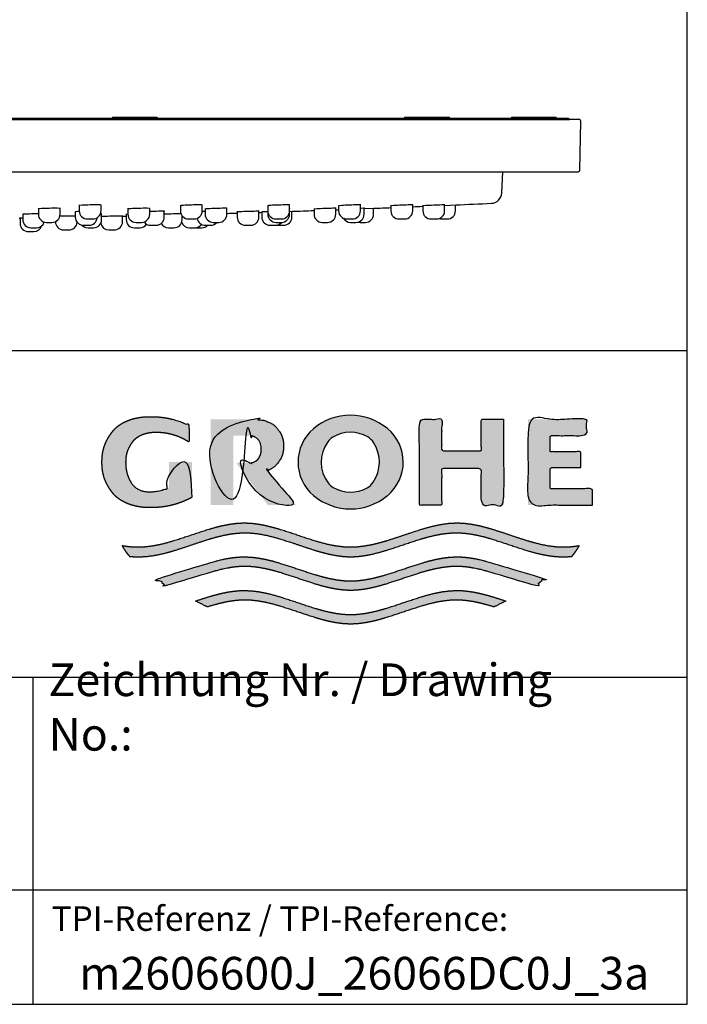
# Model space of a CAD drawing. Units: millimetres. Extents: x 7 to 203, y 5 to 291.
# Drawn here: x 162 to 203, y 5 to 65 of the extents above; entities that cross this region are included whole.
import ezdxf

# ---------------------------------------------------------------- set-up
doc = ezdxf.new("R2010")
doc.units = ezdxf.units.MM
doc.layers.add('Default', color=7, linetype='Continuous')
doc.layers.add('Standard', color=7, linetype='Continuous')

msp = doc.modelspace()

# ---------------------------------------------------------------- hatches: boundary and pattern name
at = {"layer": 'Standard', "linetype": 'Continuous'}
h = msp.add_hatch(color=7, dxfattribs=at)
edge = h.paths.add_edge_path()
edge.add_arc((182.415, 38.848), 3.546, 230.19702, 309.80297)
edge.add_arc((182.987, 38.162), 2.653, 309.80297, 410.55884)
edge.add_arc((182.416, 37.53), 3.504, 49.92327, 130.39635)
edge.add_arc((181.879, 38.161), 2.675, 130.39635, 229.60365)
edge = h.paths.add_edge_path()
edge.add_arc((182.719, 38.163), 2.101, 143.93388, 217.0346)
edge.add_arc((181.896, 37.542), 1.071, 217.0346, 240.14945)
edge.add_arc((182.415, 38.446), 2.113, 240.14945, 298.65506)
edge.add_arc((182.914, 37.532), 1.071, 298.65506, 326.07939)
edge.add_arc((181.974, 38.164), 2.205, 326.07939, 392.93378)
edge.add_arc((182.925, 38.78), 1.071, 32.93378, 59.70433)
edge.add_arc((182.415, 37.907), 2.082, 59.70433, 121.52225)
edge.add_arc((181.886, 38.769), 1.071, 121.52225, 143.93388)
for points in [[(172.717, 36.007), (172.717, 38.161), (171.314, 38.161), (171.314, 36.617), (171.192, 36.561), (171.067, 36.511), (170.939, 36.468), (170.809, 36.43), (170.677, 36.4), (170.544, 36.376), (170.41, 36.359), (170.275, 36.349), (170.141, 36.346), (170.015, 36.347), (169.897, 36.357), (169.786, 36.376), (169.682, 36.402), (169.586, 36.435), (169.497, 36.473), (169.377, 36.537), (169.273, 36.608), (169.189, 36.676), (169.117, 36.749), (169.054, 36.827), (168.997, 36.911), (168.943, 37.005), (168.891, 37.108), (168.837, 37.227), (168.784, 37.364), (168.753, 37.466), (168.724, 37.578), (168.7, 37.703), (168.682, 37.841), (168.67, 37.993), (168.666, 38.161), (168.671, 38.328), (168.686, 38.48), (168.71, 38.618), (168.741, 38.743), (168.777, 38.855), (168.818, 38.958), (168.885, 39.094), (168.955, 39.213), (169.023, 39.317), (169.091, 39.41), (169.165, 39.495), (169.247, 39.572), (169.34, 39.645), (169.447, 39.713), (169.534, 39.761), (169.63, 39.806), (169.735, 39.848), (169.85, 39.886), (169.973, 39.919), (170.107, 39.945), (170.25, 39.964), (170.402, 39.974), (170.564, 39.975), (170.794, 39.968), (171.025, 39.946), (171.255, 39.908), (171.483, 39.856), (171.707, 39.789), (171.926, 39.708), (172.139, 39.612), (172.344, 39.504), (172.541, 39.384), (172.541, 40.418), (172.302, 40.526), (172.056, 40.623), (171.806, 40.707), (171.551, 40.779), (171.293, 40.838), (171.032, 40.884), (170.77, 40.917), (170.507, 40.937), (170.245, 40.943), (169.986, 40.942), (169.743, 40.926), (169.515, 40.897), (169.302, 40.857), (169.104, 40.807), (168.921, 40.748), (168.753, 40.684), (168.6, 40.614), (168.461, 40.541), (168.344, 40.472), (168.238, 40.4), (168.142, 40.325), (168.053, 40.247), (167.971, 40.164), (167.894, 40.076), (167.784, 39.933), (167.676, 39.774), (167.602, 39.655), (167.529, 39.525), (167.458, 39.383), (167.393, 39.226), (167.334, 39.053), (167.285, 38.862), (167.247, 38.651), (167.223, 38.418), (167.214, 38.161), (167.214, 38.161), (167.214, 38.16), (167.223, 37.903), (167.247, 37.67), (167.285, 37.459), (167.334, 37.268), (167.393, 37.095), (167.458, 36.938), (167.529, 36.796), (167.602, 36.666), (167.676, 36.547), (167.784, 36.388), (167.894, 36.245), (167.971, 36.157), (168.053, 36.074), (168.142, 35.996), (168.238, 35.921), (168.344, 35.849), (168.461, 35.78), (168.6, 35.707), (168.753, 35.637), (168.921, 35.573), (169.104, 35.514), (169.302, 35.464), (169.515, 35.424), (169.743, 35.395), (169.986, 35.379), (170.245, 35.378), (170.529, 35.386), (170.814, 35.409), (171.098, 35.449), (171.38, 35.504), (171.659, 35.575), (171.934, 35.662), (172.202, 35.763), (172.464, 35.878)], [(178.324, 39.142), (178.318, 39.295), (178.303, 39.432), (178.279, 39.557), (178.248, 39.67), (178.211, 39.773), (178.17, 39.865), (178.102, 39.989), (178.032, 40.097), (177.964, 40.191), (177.894, 40.276), (177.82, 40.353), (177.737, 40.423), (177.643, 40.489), (177.535, 40.551), (177.4, 40.615), (177.244, 40.674), (177.128, 40.708), (177.003, 40.738), (176.869, 40.762), (176.724, 40.779), (176.571, 40.788), (176.407, 40.789), (173.858, 40.789), (173.858, 35.532), (175.253, 35.532), (175.253, 39.784), (176.158, 39.784), (176.259, 39.782), (176.351, 39.77), (176.434, 39.751), (176.508, 39.725), (176.574, 39.696), (176.63, 39.663), (176.689, 39.621), (176.738, 39.575), (176.781, 39.524), (176.81, 39.481), (176.838, 39.433), (176.868, 39.378), (176.896, 39.315), (176.921, 39.243), (176.942, 39.159), (176.956, 39.061), (176.961, 38.948), (176.956, 38.835), (176.942, 38.737), (176.921, 38.653), (176.896, 38.581), (176.868, 38.518), (176.838, 38.463), (176.8, 38.401), (176.76, 38.346), (176.715, 38.298), (176.676, 38.264), (176.63, 38.233), (176.581, 38.204), (176.525, 38.177), (176.462, 38.154), (176.392, 38.134), (176.315, 38.12), (176.231, 38.113), (175.429, 38.113), (177.359, 35.532), (179.09, 35.532), (177.329, 37.641), (177.438, 37.686), (177.535, 37.734), (177.643, 37.796), (177.737, 37.862), (177.82, 37.932), (177.894, 38.009), (177.964, 38.094), (178.032, 38.188), (178.102, 38.296), (178.17, 38.419), (178.211, 38.512), (178.248, 38.614), (178.279, 38.727), (178.303, 38.852), (178.318, 38.99)], [(191.777, 40.789), (190.41, 40.789), (190.41, 38.85), (187.986, 38.85), (187.986, 40.789), (186.627, 40.789), (186.627, 35.532), (187.986, 35.532), (187.986, 37.765), (190.41, 37.765), (190.41, 35.532), (191.777, 35.532)], [(197.202, 35.532), (197.202, 36.537), (194.621, 36.537), (194.621, 37.829), (196.492, 37.829), (196.492, 38.802), (194.621, 38.802), (194.621, 39.784), (196.851, 39.784), (196.851, 40.789), (193.262, 40.789), (193.262, 35.532)], [(195.944, 32.398), (196.028, 32.498), (196.11, 32.602), (196.212, 32.743), (196.309, 32.89), (196.398, 33.04), (196.235, 33.014), (196.073, 32.993), (195.857, 32.971), (195.64, 32.957), (195.424, 32.953), (194.99, 32.972), (194.557, 33.026), (194.123, 33.108), (193.69, 33.213), (193.257, 33.337), (192.534, 33.57), (191.812, 33.814), (191.09, 34.046), (190.657, 34.169), (190.223, 34.274), (189.79, 34.356), (189.357, 34.408), (188.924, 34.427), (188.49, 34.408), (188.057, 34.355), (187.624, 34.273), (187.19, 34.168), (186.757, 34.044), (186.035, 33.812), (185.312, 33.567), (184.59, 33.335), (184.157, 33.211), (183.724, 33.106), (183.29, 33.025), (182.857, 32.972), (182.423, 32.953), (181.99, 32.972), (181.557, 33.025), (181.123, 33.106), (180.69, 33.211), (180.257, 33.335), (179.534, 33.567), (178.812, 33.812), (178.09, 34.044), (177.657, 34.168), (177.223, 34.273), (176.79, 34.355), (176.357, 34.408), (175.923, 34.427), (175.49, 34.408), (175.057, 34.356), (174.624, 34.274), (174.19, 34.169), (173.757, 34.046), (173.035, 33.814), (172.313, 33.57), (171.59, 33.337), (171.157, 33.213), (170.724, 33.108), (170.29, 33.026), (169.857, 32.972), (169.423, 32.953), (169.261, 32.955), (169.099, 32.963), (168.882, 32.981), (168.666, 33.007), (168.449, 33.04), (168.515, 32.927), (168.586, 32.816), (168.685, 32.672), (168.791, 32.532), (168.903, 32.398), (169.091, 32.382), (169.279, 32.371), (169.466, 32.368), (169.9, 32.388), (170.333, 32.441), (170.767, 32.523), (171.2, 32.629), (171.633, 32.752), (172.355, 32.985), (173.078, 33.229), (173.8, 33.461), (174.233, 33.585), (174.666, 33.69), (175.1, 33.771), (175.533, 33.823), (175.966, 33.842), (176.397, 33.823), (176.827, 33.771), (177.258, 33.69), (177.688, 33.586), (178.119, 33.464), (178.836, 33.233), (179.553, 32.99), (180.271, 32.759), (180.701, 32.635), (181.132, 32.529), (181.562, 32.446), (181.993, 32.39), (182.423, 32.368), (182.854, 32.39), (183.284, 32.446), (183.715, 32.529), (184.145, 32.635), (184.576, 32.759), (185.293, 32.99), (186.011, 33.233), (186.728, 33.464), (187.159, 33.586), (187.589, 33.69), (188.02, 33.771), (188.45, 33.823), (188.881, 33.842), (189.314, 33.823), (189.747, 33.771), (190.181, 33.69), (190.614, 33.585), (191.047, 33.461), (191.769, 33.229), (192.491, 32.985), (193.214, 32.752), (193.647, 32.629), (194.08, 32.523), (194.514, 32.441), (194.947, 32.388), (195.381, 32.368), (195.568, 32.371), (195.756, 32.382)], [(182.423, 30.311), (182.854, 30.333), (183.284, 30.388), (183.715, 30.471), (184.145, 30.577), (184.576, 30.701), (185.293, 30.933), (186.011, 31.176), (186.728, 31.406), (187.159, 31.528), (187.589, 31.632), (188.02, 31.713), (188.45, 31.766), (188.881, 31.784), (189.119, 31.779), (189.357, 31.762), (189.595, 31.735), (189.833, 31.699), (190.071, 31.655), (190.309, 31.603), (190.666, 31.513), (191.023, 31.411), (193.733, 30.598), (193.913, 30.739), (194.085, 30.89), (194.167, 30.969), (194.247, 31.051), (191.023, 32.008), (190.673, 32.107), (190.323, 32.194), (190.09, 32.244), (189.856, 32.287), (189.623, 32.322), (189.39, 32.348), (189.157, 32.364), (188.924, 32.369), (188.49, 32.35), (188.057, 32.297), (187.624, 32.215), (187.19, 32.11), (186.757, 31.986), (186.035, 31.754), (185.312, 31.509), (184.59, 31.277), (184.157, 31.154), (183.724, 31.048), (183.29, 30.967), (182.857, 30.914), (182.423, 30.895), (181.99, 30.914), (181.557, 30.967), (181.123, 31.048), (180.69, 31.154), (180.257, 31.277), (179.534, 31.509), (178.812, 31.754), (178.09, 31.986), (177.657, 32.11), (177.223, 32.215), (176.79, 32.297), (176.357, 32.35), (175.923, 32.369), (175.69, 32.364), (175.457, 32.348), (175.224, 32.322), (174.99, 32.287), (174.757, 32.244), (174.524, 32.194), (174.174, 32.107), (173.824, 32.008), (170.6, 31.051), (170.762, 30.89), (170.934, 30.739), (171.023, 30.667), (171.114, 30.598), (173.824, 31.411), (174.181, 31.513), (174.538, 31.603), (174.776, 31.655), (175.014, 31.699), (175.252, 31.735), (175.49, 31.762), (175.728, 31.779), (175.966, 31.784), (176.397, 31.766), (176.827, 31.713), (177.258, 31.632), (177.688, 31.528), (178.119, 31.406), (178.836, 31.176), (179.553, 30.933), (180.271, 30.701), (180.701, 30.577), (181.132, 30.471), (181.562, 30.388), (181.993, 30.333)], [(182.423, 28.253), (182.854, 28.275), (183.284, 28.33), (183.715, 28.413), (184.145, 28.52), (184.576, 28.643), (185.293, 28.875), (186.011, 29.118), (186.728, 29.348), (187.159, 29.471), (187.589, 29.575), (188.02, 29.656), (188.45, 29.708), (188.881, 29.727), (189.137, 29.72), (189.393, 29.701), (189.649, 29.67), (189.904, 29.629), (190.16, 29.578), (190.416, 29.52), (190.8, 29.418), (191.184, 29.304), (191.913, 29.665), (191.414, 29.829), (190.916, 29.982), (190.584, 30.073), (190.252, 30.153), (189.92, 30.219), (189.588, 30.269), (189.256, 30.3), (188.924, 30.311), (188.49, 30.292), (188.057, 30.239), (187.624, 30.158), (187.19, 30.052), (186.757, 29.929), (186.035, 29.696), (185.312, 29.452), (184.59, 29.219), (184.157, 29.096), (183.724, 28.991), (183.29, 28.909), (182.857, 28.856), (182.423, 28.838), (181.99, 28.856), (181.557, 28.909), (181.123, 28.991), (180.69, 29.096), (180.257, 29.219), (179.534, 29.452), (178.812, 29.696), (178.09, 29.929), (177.657, 30.052), (177.223, 30.158), (176.79, 30.239), (176.357, 30.292), (175.923, 30.311), (175.591, 30.3), (175.259, 30.269), (174.927, 30.219), (174.595, 30.153), (174.263, 30.073), (173.931, 29.982), (173.433, 29.829), (172.934, 29.665), (173.663, 29.304), (174.047, 29.418), (174.431, 29.52), (174.686, 29.578), (174.942, 29.629), (175.198, 29.67), (175.454, 29.701), (175.71, 29.72), (175.966, 29.727), (176.397, 29.708), (176.827, 29.656), (177.258, 29.575), (177.688, 29.471), (178.119, 29.348), (178.836, 29.118), (179.553, 28.875), (180.271, 28.643), (180.701, 28.52), (181.132, 28.413), (181.562, 28.33), (181.993, 28.275)]]:
    msp.add_hatch(color=7, dxfattribs=at).paths.add_polyline_path(points)

# ---------------------------------------------------------------- linework, layer by layer
at = {"layer": 'Default', "color": 7, "linetype": 'Continuous'}
for p, q in [((203.005, 5), (203.005, 291)), ((196.392, 59.123), (93.262, 59.123)), ((93.861, 59.125), (195.794, 59.125)), ((195.727, 59.191), (93.927, 59.191)), ((167.861, 59.258), (170.594, 59.258)), ((167.861, 59.258), (167.861, 59.191)), ((170.594, 59.191), (170.594, 59.258)), ((185.723, 59.258), (188.456, 59.258)), ((185.723, 59.258), (185.723, 59.191)), ((188.456, 59.191), (188.456, 59.258)), ((192.261, 59.258), (194.994, 59.258)), ((192.261, 59.258), (192.261, 59.191)), ((194.994, 59.191), (194.994, 59.258)), ((195.794, 59.125), (195.727, 59.191)), ((195.794, 59.123), (195.794, 59.125)), ((196.44, 56.022), (196.492, 59.022)), ((93.315, 55.923), (196.34, 55.923)), ((191.659, 54.626), (191.727, 55.923)), ((163.327, 53.651), (163.327, 53.329)), ((164.661, 53.329), (164.661, 53.679)), ((165.827, 53.854), (165.827, 53.534)), ((167.161, 53.534), (167.161, 53.885)), ((168.801, 53.648), (168.801, 53.329)), ((170.134, 53.329), (170.134, 53.682)), ((172.015, 53.85), (172.015, 53.534)), ((173.348, 53.534), (173.348, 53.905)), ((173.526, 53.645), (173.526, 53.329)), ((174.859, 53.329), (174.859, 53.7)), ((177.356, 53.847), (177.356, 53.534)), ((178.689, 53.534), (178.689, 53.905)), ((178.691, 53.329), (178.691, 53.7)), ((180.182, 53.64), (180.182, 53.329)), ((181.515, 53.329), (181.515, 53.7)), ((181.688, 53.844), (181.688, 53.534)), ((183.022, 53.534), (183.022, 53.905)), ((183.245, 53.329), (183.245, 53.7)), ((183.246, 53.666), (183.844, 53.689)), ((183.827, 53.329), (183.827, 53.7)), ((184.881, 53.842), (184.881, 53.534)), ((186.214, 53.534), (186.214, 53.905)), ((186.836, 53.839), (186.836, 53.534)), ((188.169, 53.534), (188.169, 53.905)), ((188.169, 53.867), (188.844, 53.897)), ((188.827, 53.534), (188.827, 53.905)), ((162.215, 53.084), (162.215, 52.762)), ((162.373, 53.319), (162.373, 52.996)), ((165.587, 53.469), (165.587, 53.15)), ((166.327, 53.034), (166.661, 53.034)), ((167.198, 52.996), (167.198, 53.345)), ((168.473, 52.867), (168.473, 53.216)), ((168.698, 53.314), (168.698, 52.996)), ((171.029, 53.15), (171.029, 53.503)), ((172.118, 52.996), (172.118, 53.229)), ((172.515, 53.034), (172.848, 53.034)), ((175.484, 53.464), (175.484, 53.15)), ((176.817, 53.15), (176.817, 53.521)), ((176.987, 53.462), (176.987, 53.15)), ((177.358, 53.485), (177.358, 53.329)), ((177.856, 53.034), (178.189, 53.034)), ((178.692, 53.501), (178.844, 53.506)), ((178.827, 53.15), (178.827, 53.521)), ((182.188, 53.034), (182.522, 53.034)), ((185.381, 53.034), (185.714, 53.034)), ((187.336, 53.034), (187.669, 53.034)), ((187.994, 53.034), (188.327, 53.034)), ((162.873, 52.496), (163.206, 52.496)), ((163.827, 52.829), (164.161, 52.829)), ((164.368, 52.874), (164.368, 52.867)), ((166.087, 52.65), (166.42, 52.65)), ((166.365, 52.496), (166.698, 52.496)), ((169.198, 52.496), (169.531, 52.496)), ((169.301, 52.829), (169.634, 52.829)), ((170.195, 52.65), (170.529, 52.65)), ((171.285, 52.496), (171.618, 52.496)), ((172.563, 52.496), (172.897, 52.496)), ((172.994, 52.496), (173.327, 52.496)), ((173.528, 52.65), (173.861, 52.65)), ((174.026, 52.829), (174.359, 52.829)), ((175.984, 52.65), (176.317, 52.65)), ((177.487, 52.65), (177.821, 52.65)), ((177.858, 52.829), (178.191, 52.829)), ((177.994, 52.65), (178.327, 52.65)), ((180.682, 52.829), (181.015, 52.829)), ((182.411, 52.829), (182.745, 52.829)), ((182.994, 52.829), (183.327, 52.829)), ((162.715, 52.262), (163.049, 52.262)), ((164.868, 52.367), (165.201, 52.367)), ((167.639, 52.367), (167.973, 52.367)), ((6.6, 45), (203.005, 45)), ((6.6, 25), (203.005, 25)), ((163, 25), (163, 5)), ((25, 12), (203.005, 12))]:
    msp.add_line(p, q, dxfattribs=at)
for centre, radius, start, end in [((196.392, 59.023), 0.1, 359, 90), ((196.34, 56.023), 0.1, 270, 359), ((190.993, 54.661), 0.667, 272.64782, 357), ((144.827, 1052.927), 1000, 272.102552, 272.112464), ((144.827, 1052.927), 1000, 272.235994, 272.295502), ((144.827, 1052.927), 1000, 272.37196, 272.407609), ((144.827, 1052.927), 1000, 272.522775, 272.647815), ((144.827, 1052.927), 1000, 270.992874, 270.996317), ((163.827, 53.329), 0.5, 180, 270), ((164.161, 53.329), 0.5, 270, 0), ((166.087, 53.15), 0.5, 180, 270), ((166.327, 53.534), 0.5, 180, 270), ((166.42, 53.15), 0.5, 270, 354.86704), ((166.661, 53.534), 0.5, 270, 0), ((144.827, 1052.927), 1000, 271.354914, 271.367821), ((169.301, 53.329), 0.5, 180, 270), ((169.634, 53.329), 0.5, 270, 0), ((170.529, 53.15), 0.5, 270, 0), ((172.515, 53.534), 0.5, 180, 270), ((172.848, 53.534), 0.5, 270, 0), ((173.528, 53.15), 0.5, 189.21852, 270), ((174.026, 53.329), 0.5, 180, 270), ((174.359, 53.329), 0.5, 270, 0), ((144.827, 1052.927), 1000, 271.720949, 271.756759), ((175.984, 53.15), 0.5, 180, 270), ((176.317, 53.15), 0.5, 270, 0), ((144.827, 1052.927), 1000, 271.833191, 271.842965), ((177.487, 53.15), 0.5, 180, 270), ((177.856, 53.534), 0.5, 180, 270), ((177.858, 53.329), 0.5, 180, 270), ((178.189, 53.534), 0.5, 270, 0), ((178.191, 53.329), 0.5, 270, 0), ((178.327, 53.15), 0.5, 270, 0), ((144.827, 1052.927), 1000, 271.949291, 272.026108), ((180.682, 53.329), 0.5, 180, 270), ((181.015, 53.329), 0.5, 270, 0), ((182.188, 53.534), 0.5, 180, 270), ((182.411, 53.329), 0.5, 209.89303, 270), ((182.522, 53.534), 0.5, 270, 0), ((182.745, 53.329), 0.5, 270, 0), ((183.327, 53.329), 0.5, 270, 0), ((185.381, 53.534), 0.5, 180, 270), ((185.714, 53.534), 0.5, 270, 0), ((187.336, 53.534), 0.5, 180, 270), ((187.669, 53.534), 0.5, 270, 0), ((187.994, 53.534), 0.5, 251.03458, 270), ((188.327, 53.534), 0.5, 270, 0), ((162.715, 52.762), 0.5, 180, 270), ((162.873, 52.996), 0.5, 180, 270), ((163.049, 52.762), 0.5, 270, 342.36031), ((163.206, 52.996), 0.5, 270, 343.07916), ((164.868, 52.867), 0.5, 180, 270), ((165.201, 52.867), 0.5, 270, 356.18341), ((166.365, 52.996), 0.5, 222.43752, 270), ((166.698, 52.996), 0.5, 270, 0), ((167.639, 52.867), 0.5, 190.41572, 270), ((167.973, 52.867), 0.5, 270, 0), ((169.198, 52.996), 0.5, 180, 270), ((169.531, 52.996), 0.5, 270, 326.06542), ((170.195, 53.15), 0.5, 216.1735, 270), ((171.285, 52.996), 0.5, 207.93126, 270), ((171.618, 52.996), 0.5, 270, 0), ((172.563, 52.996), 0.5, 199.10353, 270), ((172.897, 52.996), 0.5, 270, 324.26905), ((172.994, 52.996), 0.5, 264.42701, 270), ((173.327, 52.996), 0.5, 270, 316.26178), ((173.861, 53.15), 0.5, 270, 320.11449), ((177.821, 53.15), 0.5, 270, 320.14008), ((177.994, 53.15), 0.5, 260.03335, 270), ((182.994, 53.329), 0.5, 255.57952, 270)]:
    msp.add_arc(centre, radius, start, end, dxfattribs=at)
for points, knots in [([(164.677, 53.676), (164.677, 53.682), (164.603, 53.686), (164.352, 53.69), (164.174, 53.689), (163.817, 53.682), (163.639, 53.676), (163.384, 53.663), (163.311, 53.656), (163.311, 53.65), (163.311, 53.65), (163.311, 53.65)], [0, 0, 0, 0, 0.249406, 0.249406, 0.499453, 0.499453, 0.749501, 0.749501, 0.999549, 0.999549, 1, 1, 1, 1]), ([(167.177, 53.882), (167.177, 53.882), (167.177, 53.882), (167.177, 53.889), (167.103, 53.894), (166.85, 53.898), (166.671, 53.897), (166.315, 53.889), (166.137, 53.882), (165.883, 53.867), (165.811, 53.859), (165.811, 53.852)], [0, 0, 0, 0, 0.000316, 0.000316, 0.250374, 0.250374, 0.500433, 0.500433, 0.750492, 0.750492, 1, 1, 1, 1]), ([(170.151, 53.68), (170.151, 53.685), (170.077, 53.688), (169.825, 53.689), (169.646, 53.687), (169.29, 53.678), (169.112, 53.672), (168.857, 53.658), (168.784, 53.651), (168.784, 53.646), (168.784, 53.646), (168.784, 53.646)], [0, 0, 0, 0, 0.2496579, 0.2496579, 0.4997102, 0.4997102, 0.7497625, 0.7497625, 0.9998149, 0.9998149, 1, 1, 1, 1]), ([(173.365, 53.886), (173.365, 53.892), (173.291, 53.896), (173.038, 53.897), (172.86, 53.895), (172.503, 53.885), (172.326, 53.877), (172.071, 53.862), (171.998, 53.854), (171.998, 53.848)], [0, 0, 0, 0, 0.249973, 0.249973, 0.500029, 0.500029, 0.750085, 0.750085, 1, 1, 1, 1]), ([(174.876, 53.683), (174.876, 53.687), (174.801, 53.689), (174.549, 53.688), (174.371, 53.685), (174.014, 53.674), (173.837, 53.667), (173.582, 53.654), (173.509, 53.647), (173.509, 53.643)], [0, 0, 0, 0, 0.249924, 0.249924, 0.49998, 0.49998, 0.750037, 0.750037, 1, 1, 1, 1]), ([(178.706, 53.89), (178.706, 53.895), (178.632, 53.897), (178.38, 53.896), (178.202, 53.892), (177.845, 53.88), (177.668, 53.872), (177.412, 53.857), (177.339, 53.849), (177.339, 53.844), (177.339, 53.844), (177.339, 53.844)], [0, 0, 0, 0, 0.249577, 0.249577, 0.499631, 0.499631, 0.749684, 0.749684, 0.999738, 0.999738, 1, 1, 1, 1]), ([(178.708, 53.685), (178.708, 53.685), (178.708, 53.685), (178.708, 53.686), (178.704, 53.687), (178.696, 53.687)], [0, 0, 0, 0, 0.002175, 0.002175, 1, 1, 1, 1]), ([(181.532, 53.687), (181.532, 53.687), (181.532, 53.687), (181.532, 53.69), (181.457, 53.689), (181.205, 53.684), (181.026, 53.678), (180.67, 53.665), (180.492, 53.658), (180.238, 53.645), (180.166, 53.64), (180.165, 53.638)], [0, 0, 0, 0, 0.000378, 0.000378, 0.250442, 0.250442, 0.500507, 0.500507, 0.750571, 0.750571, 1, 1, 1, 1]), ([(183.038, 53.893), (183.038, 53.897), (182.965, 53.898), (182.713, 53.894), (182.535, 53.889), (182.179, 53.875), (182.001, 53.867), (181.745, 53.852), (181.672, 53.845), (181.672, 53.841), (181.672, 53.841), (181.672, 53.841)], [0, 0, 0, 0, 0.249193, 0.249193, 0.499244, 0.499244, 0.749295, 0.749295, 0.999346, 0.999346, 1, 1, 1, 1]), ([(183.261, 53.689), (183.261, 53.689), (183.261, 53.689), (183.261, 53.69), (183.187, 53.688), (183.05, 53.684), (183.039, 53.683), (183.028, 53.683)], [0, 0, 0, 0, 0.00222, 0.00222, 0.92429, 0.92429, 1, 1, 1, 1]), ([(186.231, 53.895), (186.23, 53.898), (186.157, 53.897), (185.906, 53.891), (185.728, 53.885), (185.372, 53.87), (185.194, 53.862), (184.938, 53.848), (184.865, 53.842), (184.864, 53.839), (184.864, 53.839), (184.864, 53.839)], [0, 0, 0, 0, 0.248825, 0.248825, 0.4988728, 0.4988728, 0.7489205, 0.7489205, 0.9989682, 0.9989682, 1, 1, 1, 1]), ([(188.186, 53.896), (188.185, 53.898), (188.112, 53.896), (187.862, 53.887), (187.684, 53.88), (187.328, 53.865), (187.15, 53.857), (186.894, 53.844), (186.82, 53.839), (186.819, 53.838), (186.819, 53.838), (186.819, 53.838)], [0, 0, 0, 0, 0.248478, 0.248478, 0.498522, 0.498522, 0.748566, 0.748566, 0.998611, 0.998611, 1, 1, 1, 1]), ([(163.331, 53.348), (163.24, 53.347), (163.14, 53.346), (162.862, 53.341), (162.684, 53.336), (162.429, 53.326), (162.356, 53.321), (162.356, 53.317)], [0, 0, 0, 0, 0.2189623, 0.2189623, 0.6095639, 0.6095639, 1, 1, 1, 1]), ([(165.591, 53.216), (165.569, 53.216), (165.545, 53.216), (165.392, 53.214), (165.213, 53.212), (164.891, 53.205), (164.747, 53.202), (164.63, 53.198)], [0, 0, 0, 0, 0.105882, 0.105882, 0.599979, 0.599979, 1, 1, 1, 1]), ([(165.835, 53.488), (165.756, 53.485), (165.69, 53.482), (165.596, 53.475), (165.571, 53.472), (165.571, 53.469)], [0, 0, 0, 0, 0.482076, 0.482076, 1, 1, 1, 1]), ([(168.489, 53.216), (168.489, 53.216), (168.415, 53.215), (168.163, 53.211), (167.985, 53.207), (167.628, 53.199), (167.451, 53.194), (167.271, 53.189), (167.229, 53.188), (167.196, 53.187)], [0, 0, 0, 0, 0.293485, 0.293485, 0.587121, 0.587121, 0.880756, 0.880756, 1, 1, 1, 1]), ([(168.806, 53.321), (168.726, 53.317), (168.682, 53.314), (168.681, 53.312), (168.681, 53.312), (168.681, 53.312)], [0, 0, 0, 0, 0.997962, 0.997962, 1, 1, 1, 1]), ([(171.045, 53.501), (171.045, 53.502), (171.034, 53.504), (170.956, 53.507), (170.83, 53.507), (170.512, 53.502), (170.321, 53.497), (170.144, 53.492), (170.139, 53.492), (170.134, 53.491)], [0, 0, 0, 0, 0.166136, 0.166136, 0.576592, 0.576592, 0.987048, 0.987048, 1, 1, 1, 1]), ([(172.07, 53.348), (172.037, 53.348), (171.991, 53.348), (171.81, 53.345), (171.632, 53.341), (171.299, 53.332), (171.145, 53.327), (171.023, 53.323)], [0, 0, 0, 0, 0.190809, 0.190809, 0.624025, 0.624025, 1, 1, 1, 1]), ([(173.524, 53.49), (173.509, 53.489), (173.495, 53.489), (173.428, 53.486), (173.378, 53.484), (173.332, 53.483)], [0, 0, 0, 0, 0.212689, 0.212689, 1, 1, 1, 1]), ([(176.834, 53.505), (176.834, 53.505), (176.834, 53.505), (176.833, 53.507), (176.758, 53.507), (176.504, 53.501), (176.325, 53.497), (175.969, 53.486), (175.792, 53.479), (175.539, 53.468), (175.467, 53.464), (175.467, 53.462)], [0, 0, 0, 0, 0.0014516, 0.0014516, 0.2515262, 0.2515262, 0.5016009, 0.5016009, 0.7516756, 0.7516756, 1, 1, 1, 1]), ([(177.358, 53.477), (177.288, 53.475), (177.223, 53.472), (177.042, 53.465), (176.971, 53.462), (176.971, 53.461)], [0, 0, 0, 0, 0.305048, 0.305048, 1, 1, 1, 1])]:
    msp.add_open_spline(points, degree=3, knots=knots, dxfattribs=at)
for points in [[(162.369, 53.088), (162.26, 53.086), (162.199, 53.084), (162.199, 53.083)], [(167.215, 53.344), (167.215, 53.346), (167.185, 53.348), (167.131, 53.348)]]:
    msp.add_open_spline(points, degree=3, dxfattribs=at)
at = {"layer": 'Standard', "color": 7, "linetype": 'Continuous'}
msp.add_line((6.6, 5), (203.005, 5), dxfattribs=at)
for centre, radius, start, end in [((182.416, 37.53), 3.504, 49.92327, 130.39635), ((181.879, 38.161), 2.675, 130.39635, 229.60365), ((182.415, 37.907), 2.082, 59.70433, 121.52225), ((182.987, 38.162), 2.653, 309.80297, 50.55884), ((182.719, 38.163), 2.101, 143.93388, 217.0346), ((181.886, 38.769), 1.071, 121.52225, 143.93388), ((182.925, 38.78), 1.071, 32.93378, 59.70433), ((181.974, 38.164), 2.205, 326.07939, 32.93378), ((181.896, 37.542), 1.071, 217.0346, 240.14945), ((182.914, 37.532), 1.071, 298.65506, 326.07939), ((182.415, 38.446), 2.113, 240.14945, 298.65506), ((182.415, 38.848), 3.546, 230.19702, 309.80297)]:
    msp.add_arc(centre, radius, start, end, dxfattribs=at)
for points in [[(197.202, 35.532), (193.262, 35.532), (193.262, 40.789), (196.851, 40.789), (196.851, 39.784), (194.621, 39.784), (194.621, 38.802), (196.492, 38.802), (196.492, 37.829), (194.621, 37.829), (194.621, 36.537), (197.202, 36.537), (197.202, 35.532)], [(172.717, 36.007), (172.717, 38.161), (171.314, 38.161), (171.314, 36.617), (171.192, 36.561), (171.067, 36.511), (170.939, 36.468), (170.809, 36.43), (170.677, 36.4), (170.544, 36.376), (170.41, 36.359), (170.275, 36.349), (170.141, 36.346), (170.015, 36.347), (169.897, 36.357), (169.786, 36.376), (169.682, 36.402), (169.586, 36.435), (169.497, 36.473), (169.377, 36.537), (169.273, 36.608), (169.189, 36.676), (169.117, 36.749), (169.054, 36.827), (168.997, 36.911), (168.943, 37.005), (168.891, 37.108), (168.837, 37.227), (168.784, 37.364), (168.753, 37.466), (168.724, 37.578), (168.7, 37.703), (168.682, 37.841), (168.67, 37.993), (168.666, 38.161), (168.671, 38.328), (168.686, 38.48), (168.71, 38.618), (168.741, 38.743), (168.777, 38.855), (168.818, 38.958), (168.885, 39.094), (168.955, 39.213), (169.023, 39.317), (169.091, 39.41), (169.165, 39.495), (169.247, 39.572), (169.34, 39.645), (169.447, 39.713), (169.534, 39.761), (169.63, 39.806), (169.735, 39.848), (169.85, 39.886), (169.973, 39.919), (170.107, 39.945), (170.25, 39.964), (170.402, 39.974), (170.564, 39.975), (170.794, 39.968), (171.025, 39.946), (171.255, 39.908), (171.483, 39.856), (171.707, 39.789), (171.926, 39.708), (172.139, 39.612), (172.344, 39.504), (172.541, 39.384), (172.541, 40.418), (172.302, 40.526), (172.056, 40.623), (171.806, 40.707), (171.551, 40.779), (171.293, 40.838), (171.032, 40.884), (170.77, 40.917), (170.507, 40.937), (170.245, 40.943), (169.986, 40.942), (169.743, 40.926), (169.515, 40.897), (169.302, 40.857), (169.104, 40.807), (168.921, 40.748), (168.753, 40.684), (168.6, 40.614), (168.461, 40.541), (168.344, 40.472), (168.238, 40.4), (168.142, 40.325), (168.053, 40.247), (167.971, 40.164), (167.894, 40.076), (167.784, 39.933), (167.676, 39.774), (167.602, 39.655), (167.529, 39.525), (167.458, 39.383), (167.393, 39.226), (167.334, 39.053), (167.285, 38.862), (167.247, 38.651), (167.223, 38.418), (167.214, 38.161), (167.214, 38.161), (167.214, 38.16), (167.223, 37.903), (167.247, 37.67), (167.285, 37.459), (167.334, 37.268), (167.393, 37.095), (167.458, 36.938), (167.529, 36.796), (167.602, 36.666), (167.676, 36.547), (167.784, 36.388), (167.894, 36.245), (167.971, 36.157), (168.053, 36.074), (168.142, 35.996), (168.238, 35.921), (168.344, 35.849), (168.461, 35.78), (168.6, 35.707), (168.753, 35.637), (168.921, 35.573), (169.104, 35.514), (169.302, 35.464), (169.515, 35.424), (169.743, 35.395), (169.986, 35.379), (170.245, 35.378), (170.529, 35.386), (170.814, 35.409), (171.098, 35.449), (171.38, 35.504), (171.659, 35.575), (171.934, 35.662), (172.202, 35.763), (172.464, 35.878), (172.717, 36.007)], [(178.324, 39.142), (178.318, 39.295), (178.303, 39.432), (178.279, 39.557), (178.248, 39.67), (178.211, 39.773), (178.17, 39.865), (178.102, 39.989), (178.032, 40.097), (177.964, 40.191), (177.894, 40.276), (177.82, 40.353), (177.737, 40.423), (177.643, 40.489), (177.535, 40.551), (177.4, 40.615), (177.244, 40.674), (177.128, 40.708), (177.003, 40.738), (176.869, 40.762), (176.724, 40.779), (176.571, 40.788), (176.407, 40.789), (173.858, 40.789), (173.858, 35.532), (175.253, 35.532), (175.253, 39.784), (176.158, 39.784), (176.259, 39.782), (176.351, 39.77), (176.434, 39.751), (176.508, 39.725), (176.574, 39.696), (176.63, 39.663), (176.689, 39.621), (176.738, 39.575), (176.781, 39.524), (176.81, 39.481), (176.838, 39.433), (176.868, 39.378), (176.896, 39.315), (176.921, 39.243), (176.942, 39.159), (176.956, 39.061), (176.961, 38.948), (176.956, 38.835), (176.942, 38.737), (176.921, 38.653), (176.896, 38.581), (176.868, 38.518), (176.838, 38.463), (176.8, 38.401), (176.76, 38.346), (176.715, 38.298), (176.676, 38.264), (176.63, 38.233), (176.581, 38.204), (176.525, 38.177), (176.462, 38.154), (176.392, 38.134), (176.315, 38.12), (176.231, 38.113), (175.429, 38.113), (177.359, 35.532), (179.09, 35.532), (177.329, 37.641), (177.438, 37.686), (177.535, 37.734), (177.643, 37.796), (177.737, 37.862), (177.82, 37.932), (177.894, 38.009), (177.964, 38.094), (178.032, 38.188), (178.102, 38.296), (178.17, 38.419), (178.211, 38.512), (178.248, 38.614), (178.279, 38.727), (178.303, 38.852), (178.318, 38.99), (178.324, 39.142)], [(191.777, 40.789), (190.41, 40.789), (190.41, 38.85), (187.986, 38.85), (187.986, 40.789), (186.627, 40.789), (186.627, 35.532), (187.986, 35.532), (187.986, 37.765), (190.41, 37.765), (190.41, 35.532), (191.777, 35.532), (191.777, 40.789)], [(195.944, 32.398), (195.756, 32.382), (195.568, 32.371), (195.381, 32.368), (194.947, 32.388), (194.514, 32.441), (194.08, 32.523), (193.647, 32.629), (193.214, 32.752), (192.491, 32.985), (191.769, 33.229), (191.047, 33.461), (190.614, 33.585), (190.181, 33.69), (189.747, 33.771), (189.314, 33.823), (188.881, 33.842), (188.45, 33.823), (188.02, 33.771), (187.589, 33.69), (187.159, 33.586), (186.728, 33.464), (186.011, 33.233), (185.293, 32.99), (184.576, 32.759), (184.145, 32.635), (183.715, 32.529), (183.284, 32.446), (182.854, 32.39), (182.423, 32.368), (181.993, 32.39), (181.562, 32.446), (181.132, 32.529), (180.701, 32.635), (180.271, 32.759), (179.553, 32.99), (178.836, 33.233), (178.119, 33.464), (177.688, 33.586), (177.258, 33.69), (176.827, 33.771), (176.397, 33.823), (175.966, 33.842), (175.533, 33.823), (175.1, 33.771), (174.666, 33.69), (174.233, 33.585), (173.8, 33.461), (173.078, 33.229), (172.355, 32.985), (171.633, 32.752), (171.2, 32.629), (170.767, 32.523), (170.333, 32.441), (169.9, 32.388), (169.466, 32.368), (169.279, 32.371), (169.091, 32.382), (168.903, 32.398), (168.791, 32.532), (168.685, 32.672), (168.586, 32.816), (168.515, 32.927), (168.449, 33.04), (168.666, 33.007), (168.882, 32.981), (169.099, 32.963), (169.261, 32.955), (169.423, 32.953), (169.857, 32.972), (170.29, 33.026), (170.724, 33.108), (171.157, 33.213), (171.59, 33.337), (172.313, 33.57), (173.035, 33.814), (173.757, 34.046), (174.19, 34.169), (174.624, 34.274), (175.057, 34.356), (175.49, 34.408), (175.923, 34.427), (176.357, 34.408), (176.79, 34.355), (177.223, 34.273), (177.657, 34.168), (178.09, 34.044), (178.812, 33.812), (179.534, 33.567), (180.257, 33.335), (180.69, 33.211), (181.123, 33.106), (181.557, 33.025), (181.99, 32.972), (182.423, 32.953), (182.857, 32.972), (183.29, 33.025), (183.724, 33.106), (184.157, 33.211), (184.59, 33.335), (185.312, 33.567), (186.035, 33.812), (186.757, 34.044), (187.19, 34.168), (187.624, 34.273), (188.057, 34.355), (188.49, 34.408), (188.924, 34.427), (189.357, 34.408), (189.79, 34.356), (190.223, 34.274), (190.657, 34.169), (191.09, 34.046), (191.812, 33.814), (192.534, 33.57), (193.257, 33.337), (193.69, 33.213), (194.123, 33.108), (194.557, 33.026), (194.99, 32.972), (195.424, 32.953), (195.64, 32.957), (195.857, 32.971), (196.073, 32.993), (196.235, 33.014), (196.398, 33.04), (196.309, 32.89), (196.212, 32.743), (196.11, 32.602), (196.028, 32.498), (195.944, 32.398)], [(182.423, 30.311), (182.854, 30.333), (183.284, 30.388), (183.715, 30.471), (184.145, 30.577), (184.576, 30.701), (185.293, 30.933), (186.011, 31.176), (186.728, 31.406), (187.159, 31.528), (187.589, 31.632), (188.02, 31.713), (188.45, 31.766), (188.881, 31.784), (189.119, 31.779), (189.357, 31.762), (189.595, 31.735), (189.833, 31.699), (190.071, 31.655), (190.309, 31.603), (190.666, 31.513), (191.023, 31.411), (193.733, 30.598), (193.913, 30.739), (194.085, 30.89), (194.167, 30.969), (194.247, 31.051), (191.023, 32.008), (190.673, 32.107), (190.323, 32.194), (190.09, 32.244), (189.856, 32.287), (189.623, 32.322), (189.39, 32.348), (189.157, 32.364), (188.924, 32.369), (188.49, 32.35), (188.057, 32.297), (187.624, 32.215), (187.19, 32.11), (186.757, 31.986), (186.035, 31.754), (185.312, 31.509), (184.59, 31.277), (184.157, 31.154), (183.724, 31.048), (183.29, 30.967), (182.857, 30.914), (182.423, 30.895), (181.99, 30.914), (181.557, 30.967), (181.123, 31.048), (180.69, 31.154), (180.257, 31.277), (179.534, 31.509), (178.812, 31.754), (178.09, 31.986), (177.657, 32.11), (177.223, 32.215), (176.79, 32.297), (176.357, 32.35), (175.923, 32.369), (175.69, 32.364), (175.457, 32.348), (175.224, 32.322), (174.99, 32.287), (174.757, 32.244), (174.524, 32.194), (174.174, 32.107), (173.824, 32.008), (170.6, 31.051), (170.762, 30.89), (170.934, 30.739), (171.023, 30.667), (171.114, 30.598), (173.824, 31.411), (174.181, 31.513), (174.538, 31.603), (174.776, 31.655), (175.014, 31.699), (175.252, 31.735), (175.49, 31.762), (175.728, 31.779), (175.966, 31.784), (176.397, 31.766), (176.827, 31.713), (177.258, 31.632), (177.688, 31.528), (178.119, 31.406), (178.836, 31.176), (179.553, 30.933), (180.271, 30.701), (180.701, 30.577), (181.132, 30.471), (181.562, 30.388), (181.993, 30.333), (182.423, 30.311)], [(182.423, 28.253), (182.854, 28.275), (183.284, 28.33), (183.715, 28.413), (184.145, 28.52), (184.576, 28.643), (185.293, 28.875), (186.011, 29.118), (186.728, 29.348), (187.159, 29.471), (187.589, 29.575), (188.02, 29.656), (188.45, 29.708), (188.881, 29.727), (189.137, 29.72), (189.393, 29.701), (189.649, 29.67), (189.904, 29.629), (190.16, 29.578), (190.416, 29.52), (190.8, 29.418), (191.184, 29.304), (191.913, 29.665), (191.414, 29.829), (190.916, 29.982), (190.584, 30.073), (190.252, 30.153), (189.92, 30.219), (189.588, 30.269), (189.256, 30.3), (188.924, 30.311), (188.49, 30.292), (188.057, 30.239), (187.624, 30.158), (187.19, 30.052), (186.757, 29.929), (186.035, 29.696), (185.312, 29.452), (184.59, 29.219), (184.157, 29.096), (183.724, 28.991), (183.29, 28.909), (182.857, 28.856), (182.423, 28.838), (181.99, 28.856), (181.557, 28.909), (181.123, 28.991), (180.69, 29.096), (180.257, 29.219), (179.534, 29.452), (178.812, 29.696), (178.09, 29.929), (177.657, 30.052), (177.223, 30.158), (176.79, 30.239), (176.357, 30.292), (175.923, 30.311), (175.591, 30.3), (175.259, 30.269), (174.927, 30.219), (174.595, 30.153), (174.263, 30.073), (173.931, 29.982), (173.433, 29.829), (172.934, 29.665), (173.663, 29.304), (174.047, 29.418), (174.431, 29.52), (174.686, 29.578), (174.942, 29.629), (175.198, 29.67), (175.454, 29.701), (175.71, 29.72), (175.966, 29.727), (176.397, 29.708), (176.827, 29.656), (177.258, 29.575), (177.688, 29.471), (178.119, 29.348), (178.836, 29.118), (179.553, 28.875), (180.271, 28.643), (180.701, 28.52), (181.132, 28.413), (181.562, 28.33), (181.993, 28.275), (182.423, 28.253)]]:
    msp.add_open_spline(points, degree=1, dxfattribs=at)

# ---------------------------------------------------------------- texts
at = {"layer": 'Default'}
for s, insert, char_height, width, attachment_point in [('{\\fArial|b0||i0||c0|p34;\\C7;\\H2.;\\W1.;Zeichnung Nr. / Drawing No.:}', (163.951, 23.184), 2, 36.08697, 4), ('{\\fArial|b0||i0||c0|p34;\\C7;\\H1.5;\\W1.;TPI-Referenz / TPI-Reference:}', (178.092, 10.244), 1.5, 28.4674, 5), ('{\\fArial|b0||i0||c0|p34;\\C7;\\H2.;\\W1.;m2606600J_26066DC0J_3a}', (183.25, 6.9), 2, 37.5, 5)]:
    msp.add_mtext(s, dxfattribs=dict(at, insert=insert, char_height=char_height, width=width, attachment_point=attachment_point))

doc.saveas('drawing.dxf')
